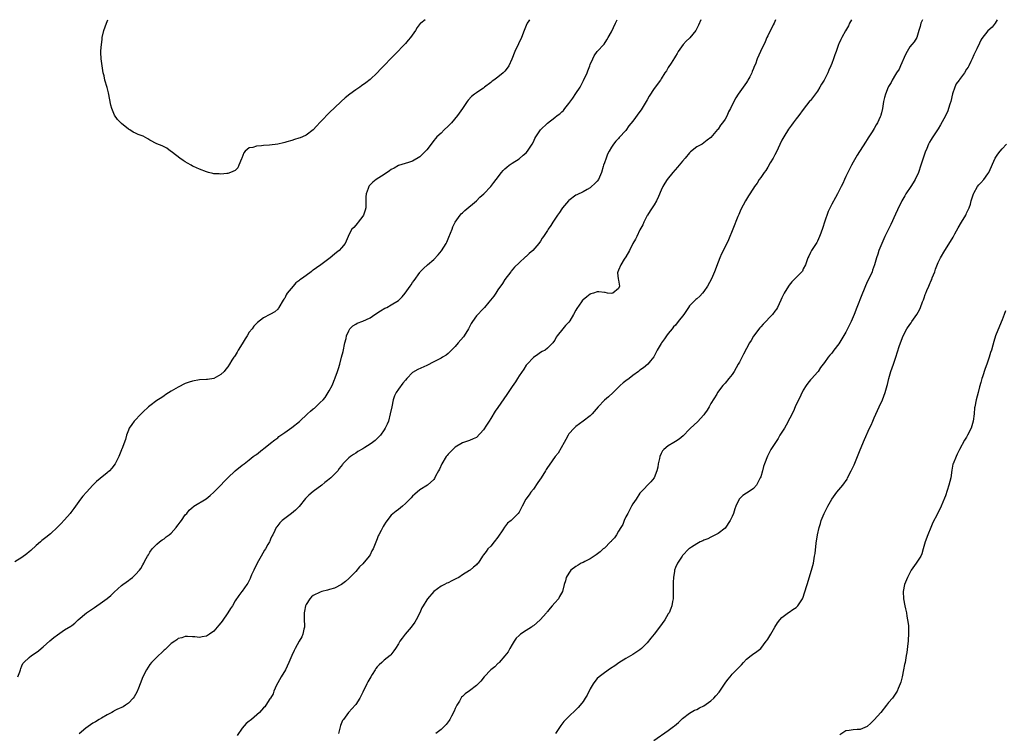
# Model space of a CAD drawing. Units: inches. Extents: x 2568000 to 2571000, y 1518000 to 1521000.
# Drawn here: x 2570162 to 2570440, y 1520799 to 1521000 of the extents above; entities that cross this region are included whole.
import ezdxf

# ---------------------------------------------------------------- set-up
doc = ezdxf.new("R2010")
doc.units = ezdxf.units.IN
doc.header["$MEASUREMENT"] = 0
doc.layers.add('LD25681518_10ft', color=52, linetype='Continuous')

msp = doc.modelspace()

# ---------------------------------------------------------------- linework, layer by layer
at = {"layer": 'LD25681518_10ft'}
for points, elevation in [([(2570305.89, 1521000), (2570305.72, 1520999.72), (2570305.27, 1520999), (2570305.17, 1520998.83), (2570304.58, 1520997.42), (2570304.43, 1520997), (2570303.66, 1520995), (2570302.83, 1520993.17), (2570301.76, 1520991), (2570300.9, 1520988.9), (2570300.1, 1520987), (2570299.65, 1520986.35), (2570299, 1520985.51), (2570298.54, 1520985), (2570297, 1520983.79), (2570295.9, 1520983), (2570295.35, 1520982.65), (2570295, 1520982.29), (2570293.28, 1520981), (2570293, 1520980.76), (2570292.24, 1520980.24), (2570291, 1520979.45), (2570290.41, 1520979), (2570289.59, 1520978.41), (2570288.62, 1520977.38), (2570288.37, 1520977), (2570287, 1520975.02), (2570285.67, 1520973), (2570283.94, 1520971), (2570283.5, 1520970.5), (2570283, 1520970.02), (2570281.88, 1520969), (2570281, 1520968.09), (2570279.82, 1520967), (2570279.45, 1520966.55), (2570279, 1520965.95), (2570278.21, 1520965), (2570277, 1520963.36), (2570276.66, 1520963), (2570275, 1520961.39), (2570273, 1520960.16), (2570271.82, 1520959.82), (2570269, 1520958.95), (2570267.8, 1520958.2), (2570267, 1520957.83), (2570266.53, 1520957.47), (2570265, 1520956.42), (2570262.77, 1520955), (2570261.78, 1520954.22), (2570260.79, 1520953.21), (2570260.63, 1520953), (2570260.47, 1520952.47), (2570259.9, 1520951), (2570259.83, 1520950.17), (2570259.87, 1520949), (2570259.85, 1520947.85), (2570259.81, 1520947), (2570259.66, 1520946.34), (2570259.16, 1520945), (2570259, 1520944.72), (2570257.67, 1520943), (2570257.41, 1520942.59), (2570257, 1520942.17), (2570256.46, 1520941.54), (2570255.9, 1520941), (2570255, 1520939.46), (2570254.81, 1520939), (2570254.33, 1520937.67), (2570253.99, 1520937), (2570253, 1520935.79), (2570252.32, 1520935), (2570251.57, 1520934.43), (2570251, 1520933.95), (2570249.79, 1520933), (2570247.18, 1520931), (2570245.9, 1520930.1), (2570245, 1520929.44), (2570244.74, 1520929.26), (2570244.41, 1520929), (2570243, 1520928.03), (2570241.69, 1520927), (2570241.28, 1520926.72), (2570241, 1520926.47), (2570240.11, 1520925.89), (2570239.41, 1520925), (2570237.71, 1520923), (2570237.42, 1520922.58), (2570237, 1520921.65), (2570236.7, 1520921.3), (2570236.51, 1520921), (2570235.32, 1520919), (2570235.23, 1520918.77), (2570235, 1520918.46), (2570234.23, 1520917.77), (2570233, 1520917.14), (2570232.76, 1520917), (2570231, 1520916.05), (2570229.29, 1520914.71), (2570229, 1520914.5), (2570228.31, 1520913.69), (2570227.82, 1520913), (2570227, 1520911.99), (2570226.44, 1520911), (2570225.89, 1520910.11), (2570225, 1520908.78), (2570223.92, 1520907), (2570223.61, 1520906.39), (2570223, 1520905.49), (2570222.82, 1520905.18), (2570222.68, 1520905), (2570222.14, 1520904.14), (2570221.45, 1520903), (2570221, 1520902.31), (2570220.43, 1520901.57), (2570219.93, 1520901), (2570219, 1520900.07), (2570217, 1520898.97), (2570215.27, 1520898.73), (2570215, 1520898.66), (2570213, 1520898.57), (2570211, 1520898.26), (2570210.06, 1520897.94), (2570209, 1520897.56), (2570207, 1520896.56), (2570205, 1520895.42), (2570203.53, 1520894.47), (2570203, 1520894.15), (2570202.35, 1520893.65), (2570201, 1520892.78), (2570199, 1520891.32), (2570198.61, 1520891), (2570197, 1520889.49), (2570196.52, 1520889), (2570194.64, 1520887), (2570193.92, 1520886.08), (2570193.22, 1520885), (2570193, 1520884.48), (2570192.46, 1520883), (2570192.17, 1520881.83), (2570191.08, 1520879.08), (2570191.04, 1520878.96), (2570191, 1520878.88), (2570190.25, 1520877), (2570189.2, 1520875), (2570188.3, 1520873.7), (2570187.62, 1520873), (2570187, 1520872.43), (2570185, 1520870.85), (2570184.02, 1520869.98), (2570183, 1520869), (2570181.16, 1520867), (2570180.17, 1520865.83), (2570179.51, 1520865), (2570177.62, 1520862.38), (2570176.75, 1520861.25), (2570176.54, 1520861), (2570175, 1520859.23), (2570173.92, 1520858.08), (2570173, 1520857.13), (2570171, 1520855.26), (2570169.73, 1520854.27), (2570169, 1520853.66), (2570168.63, 1520853.37), (2570168.25, 1520853), (2570167, 1520851.96), (2570165.46, 1520850.54), (2570165, 1520850.15), (2570164.33, 1520849.67), (2570163, 1520848.64), (2570161, 1520847.42)], 8190), ([(2570161.84, 1520815), (2570162.4, 1520816.4), (2570162.61, 1520817), (2570162.69, 1520817.31), (2570163, 1520818.05), (2570163.29, 1520818.71), (2570163.52, 1520819), (2570165, 1520820.45), (2570165.71, 1520821), (2570167, 1520821.84), (2570167.66, 1520822.34), (2570168.43, 1520823), (2570169, 1520823.43), (2570170.88, 1520825.12), (2570171.97, 1520826.03), (2570173, 1520826.83), (2570175, 1520828.2), (2570176.74, 1520829.26), (2570177, 1520829.48), (2570177.91, 1520830.09), (2570178.85, 1520831), (2570181.13, 1520833), (2570183.44, 1520834.56), (2570184.05, 1520835), (2570185, 1520835.61), (2570186.97, 1520837.03), (2570188.07, 1520837.93), (2570189, 1520838.86), (2570191, 1520840.72), (2570191.37, 1520841), (2570192.34, 1520841.66), (2570193, 1520842.16), (2570193.51, 1520842.49), (2570194.16, 1520843), (2570195, 1520843.78), (2570196.07, 1520845), (2570196.47, 1520845.53), (2570197, 1520846.52), (2570197.31, 1520847), (2570197.62, 1520847.62), (2570198.39, 1520849), (2570198.62, 1520849.38), (2570199, 1520850.06), (2570199.65, 1520851), (2570201, 1520852.36), (2570201.76, 1520853), (2570202.46, 1520853.54), (2570203, 1520853.84), (2570203.62, 1520854.38), (2570204.49, 1520855), (2570205, 1520855.43), (2570206.4, 1520857), (2570206.65, 1520857.35), (2570207, 1520857.77), (2570207.5, 1520858.5), (2570207.9, 1520859), (2570209, 1520860.56), (2570209.38, 1520861), (2570210.1, 1520861.9), (2570211.17, 1520862.83), (2570211.42, 1520863), (2570214.85, 1520865.15), (2570215.99, 1520866.01), (2570217.02, 1520866.98), (2570219, 1520869), (2570219.98, 1520870.02), (2570220.97, 1520871), (2570223, 1520872.96), (2570225, 1520874.58), (2570225.59, 1520875), (2570227, 1520876.05), (2570228.13, 1520877), (2570228.62, 1520877.38), (2570229, 1520877.62), (2570230.74, 1520879), (2570231, 1520879.18), (2570233, 1520880.74), (2570234.24, 1520881.76), (2570235, 1520882.32), (2570235.37, 1520882.63), (2570237, 1520883.82), (2570239, 1520885.2), (2570241.15, 1520886.85), (2570243.41, 1520889), (2570244.24, 1520889.76), (2570245, 1520890.42), (2570245.33, 1520890.67), (2570245.71, 1520891), (2570247, 1520892.22), (2570247.78, 1520893), (2570248.34, 1520893.66), (2570249.24, 1520895), (2570249.49, 1520895.49), (2570250.31, 1520897), (2570250.53, 1520897.47), (2570251, 1520898.74), (2570251.08, 1520898.92), (2570251.15, 1520899.15), (2570251.81, 1520901), (2570252.15, 1520901.85), (2570252.46, 1520903), (2570253, 1520904.96), (2570253.41, 1520906.59), (2570253.92, 1520909), (2570254.27, 1520910.27), (2570254.42, 1520911), (2570255, 1520912.4), (2570255.35, 1520913), (2570256.14, 1520913.86), (2570257, 1520914.32), (2570257.42, 1520914.58), (2570259, 1520915.17), (2570261, 1520916.1), (2570262.39, 1520917), (2570263.92, 1520918.08), (2570265.22, 1520918.78), (2570265.7, 1520919), (2570267, 1520919.7), (2570269, 1520920.93), (2570269.09, 1520921), (2570270.06, 1520921.94), (2570270.92, 1520923), (2570272.32, 1520925), (2570272.6, 1520925.4), (2570273, 1520926.04), (2570273.41, 1520926.59), (2570275, 1520928.86), (2570275.12, 1520929), (2570276.06, 1520929.94), (2570277.15, 1520931), (2570279, 1520932.51), (2570280.19, 1520933.81), (2570281.11, 1520934.89), (2570282.44, 1520937), (2570282.62, 1520937.38), (2570283.23, 1520938.77), (2570284.1, 1520941), (2570284.36, 1520941.64), (2570285, 1520942.96), (2570286.43, 1520945), (2570286.69, 1520945.31), (2570287, 1520945.65), (2570287.69, 1520946.31), (2570291.02, 1520949), (2570291.96, 1520950.04), (2570293.03, 1520951), (2570295, 1520953), (2570295.82, 1520954.18), (2570296.49, 1520955), (2570298.01, 1520957), (2570298.5, 1520957.5), (2570299, 1520958.06), (2570299.49, 1520958.51), (2570300.15, 1520959), (2570301, 1520959.59), (2570303, 1520960.8), (2570304.17, 1520961.83), (2570305, 1520962.52), (2570305.38, 1520963), (2570306.7, 1520965), (2570307, 1520965.62), (2570307.42, 1520966.58), (2570307.65, 1520967), (2570308.96, 1520969.04), (2570311, 1520970.91), (2570313, 1520972.42), (2570313.73, 1520973), (2570314.47, 1520973.53), (2570315, 1520974.06), (2570315.52, 1520974.48), (2570315.88, 1520975), (2570317, 1520976.43), (2570318.08, 1520977.92), (2570319, 1520979.25), (2570320.14, 1520981), (2570320.46, 1520981.54), (2570321.16, 1520982.84), (2570322.14, 1520985), (2570322.35, 1520985.65), (2570322.88, 1520987), (2570323, 1520987.34), (2570323.7, 1520989), (2570324.14, 1520989.86), (2570325, 1520991.01), (2570326.89, 1520993.11), (2570327.71, 1520994.29), (2570328.07, 1520995), (2570329, 1520996.59), (2570330.13, 1520999), (2570330.57, 1521000)], 8180), ([(2570354.17, 1521000), (2570353.52, 1520998.48), (2570353, 1520997.49), (2570352.82, 1520997.18), (2570352.71, 1520997), (2570351.1, 1520994.9), (2570351, 1520994.79), (2570350.06, 1520993.94), (2570349.19, 1520993), (2570347.76, 1520991), (2570347.49, 1520990.51), (2570347, 1520989.73), (2570346.74, 1520989.26), (2570345.77, 1520987.77), (2570345, 1520986.53), (2570344.44, 1520985.56), (2570344.05, 1520985), (2570343, 1520983.33), (2570342.78, 1520983), (2570341, 1520980.64), (2570339.57, 1520978.43), (2570339, 1520977.46), (2570338.79, 1520977), (2570337.38, 1520974.62), (2570337, 1520974.18), (2570335, 1520971.48), (2570333.92, 1520970.08), (2570333, 1520968.78), (2570331.2, 1520966.8), (2570331, 1520966.57), (2570330.21, 1520965.79), (2570329.58, 1520965), (2570329, 1520964.15), (2570328.37, 1520963), (2570327.9, 1520962.1), (2570327.47, 1520961), (2570327, 1520959.74), (2570326.75, 1520959), (2570326.67, 1520958.67), (2570326.15, 1520957), (2570325.3, 1520955), (2570325, 1520954.57), (2570324.19, 1520953.81), (2570323.41, 1520953), (2570323, 1520952.65), (2570322.16, 1520952.16), (2570321, 1520951.54), (2570319.26, 1520950.74), (2570319, 1520950.59), (2570317, 1520949.13), (2570316.88, 1520949), (2570315.19, 1520947), (2570315, 1520946.75), (2570314.31, 1520945.69), (2570313.81, 1520945), (2570312.5, 1520943), (2570311.95, 1520942.05), (2570311.2, 1520941), (2570311, 1520940.68), (2570309.86, 1520939), (2570309.52, 1520938.48), (2570309, 1520937.62), (2570308.58, 1520937), (2570306.88, 1520935), (2570305.86, 1520934.14), (2570305, 1520933.38), (2570304.79, 1520933.21), (2570303, 1520931.58), (2570301.69, 1520930.31), (2570300.77, 1520929.23), (2570300.61, 1520929), (2570299, 1520926.9), (2570298.27, 1520925.73), (2570297, 1520923.92), (2570296.4, 1520923), (2570295.87, 1520922.13), (2570294.45, 1520920.45), (2570293.26, 1520919), (2570293, 1520918.71), (2570291, 1520916.59), (2570289.83, 1520915), (2570289.5, 1520914.5), (2570288.7, 1520913), (2570287.49, 1520911), (2570287.29, 1520910.71), (2570285.86, 1520909), (2570285, 1520908.01), (2570283.97, 1520907), (2570283, 1520906.01), (2570282.4, 1520905.6), (2570281.45, 1520905), (2570281, 1520904.7), (2570279, 1520903.65), (2570277, 1520902.65), (2570274.45, 1520901.55), (2570273, 1520900.68), (2570271.4, 1520899), (2570271, 1520898.56), (2570270.28, 1520897.72), (2570269, 1520896.03), (2570268.32, 1520895), (2570267.89, 1520894.11), (2570267.54, 1520893), (2570267.1, 1520891), (2570266.72, 1520889), (2570266.18, 1520887), (2570265.83, 1520886.17), (2570265.3, 1520885), (2570265, 1520884.5), (2570263.91, 1520883), (2570263.48, 1520882.52), (2570263, 1520882.07), (2570262.42, 1520881.58), (2570261.67, 1520881), (2570261, 1520880.5), (2570259.58, 1520879.58), (2570259, 1520879.22), (2570257.61, 1520878.39), (2570257, 1520877.98), (2570256.39, 1520877.61), (2570255.48, 1520877), (2570255, 1520876.62), (2570253.39, 1520875), (2570253.21, 1520874.79), (2570252.36, 1520873.64), (2570251.92, 1520873), (2570251, 1520872.05), (2570249.93, 1520871), (2570249, 1520870.29), (2570248.25, 1520869.75), (2570247.4, 1520869), (2570245, 1520867.16), (2570243.82, 1520866.18), (2570242.81, 1520865.19), (2570241.01, 1520862.99), (2570240.06, 1520861.94), (2570238.87, 1520861), (2570237, 1520859.59), (2570236.28, 1520859), (2570235.64, 1520858.36), (2570234.74, 1520857.26), (2570234.56, 1520857), (2570234.22, 1520856.22), (2570233.61, 1520855), (2570233.39, 1520854.61), (2570233, 1520853.73), (2570232.76, 1520853.24), (2570232.67, 1520853), (2570232.27, 1520852.27), (2570231.53, 1520851), (2570231.32, 1520850.68), (2570230.32, 1520849), (2570229.24, 1520847), (2570228.31, 1520845), (2570227.67, 1520843.67), (2570227.39, 1520843), (2570227.3, 1520842.7), (2570226.62, 1520841.38), (2570226.28, 1520841), (2570225, 1520839.09), (2570224.92, 1520839), (2570224.1, 1520837.9), (2570223, 1520836.36), (2570222.27, 1520835), (2570221.74, 1520834.26), (2570221, 1520833), (2570219.35, 1520830.65), (2570219, 1520830.17), (2570218.44, 1520829.56), (2570218.01, 1520829), (2570217, 1520827.81), (2570215.83, 1520827), (2570215, 1520826.45), (2570213.72, 1520826.28), (2570213, 1520826.1), (2570211.71, 1520826.29), (2570211, 1520826.28), (2570209.62, 1520826.38), (2570209, 1520826.36), (2570207.98, 1520826.02), (2570207, 1520825.76), (2570206.59, 1520825.41), (2570206, 1520825), (2570205, 1520824.36), (2570203.3, 1520822.7), (2570203, 1520822.47), (2570202.27, 1520821.73), (2570201.4, 1520821), (2570199.44, 1520819), (2570199, 1520818.43), (2570198.05, 1520817), (2570197.02, 1520815), (2570196.28, 1520813), (2570195.78, 1520811.78), (2570195.35, 1520810.65), (2570195, 1520810.05), (2570194.63, 1520809.37), (2570194.32, 1520809), (2570193, 1520807.55), (2570192.14, 1520807), (2570191.49, 1520806.51), (2570189.76, 1520805.76), (2570189, 1520805.39), (2570188.76, 1520805.24), (2570188.26, 1520805), (2570187, 1520804.31), (2570185.41, 1520803.41), (2570184.75, 1520803), (2570183.7, 1520802.3), (2570183, 1520801.94), (2570181, 1520800.56), (2570179.08, 1520798.92)], 8170), ([(2570276.51, 1521000), (2570275.27, 1520999), (2570275.11, 1520998.89), (2570274.24, 1520997.76), (2570273.84, 1520997), (2570272.44, 1520995), (2570271.76, 1520994.24), (2570271, 1520993.32), (2570267.9, 1520990.1), (2570267, 1520989.13), (2570265, 1520987.09), (2570263.94, 1520986.06), (2570263, 1520985.08), (2570261, 1520983.18), (2570259.79, 1520982.21), (2570258.62, 1520981.38), (2570258.14, 1520981), (2570257, 1520980.23), (2570255.34, 1520979), (2570253.97, 1520978.03), (2570252.91, 1520977), (2570251, 1520975.21), (2570250.79, 1520975), (2570249.83, 1520974.17), (2570247, 1520971.13), (2570245.94, 1520970.06), (2570245, 1520968.99), (2570243, 1520967.49), (2570241.99, 1520967), (2570241.29, 1520966.71), (2570241, 1520966.64), (2570239.76, 1520966.24), (2570239, 1520966.03), (2570237.6, 1520965.6), (2570237, 1520965.43), (2570236.64, 1520965.36), (2570235, 1520964.95), (2570232.69, 1520964.69), (2570231, 1520964.57), (2570230.46, 1520964.46), (2570229, 1520964.4), (2570228.05, 1520964.05), (2570227, 1520963.95), (2570225.81, 1520963), (2570225.44, 1520962.56), (2570224.91, 1520961), (2570224.83, 1520960.83), (2570224.1, 1520959), (2570223.74, 1520958.26), (2570223, 1520957.57), (2570221.75, 1520957), (2570221, 1520956.73), (2570220.7, 1520956.7), (2570219, 1520956.49), (2570218.56, 1520956.56), (2570217, 1520956.65), (2570216.74, 1520956.74), (2570215.51, 1520957), (2570215, 1520957.13), (2570213, 1520957.88), (2570211.33, 1520958.67), (2570211, 1520958.8), (2570210.62, 1520959), (2570209.6, 1520959.6), (2570209, 1520960.01), (2570208.36, 1520960.36), (2570207.42, 1520961), (2570205.43, 1520962.57), (2570205, 1520962.9), (2570204.85, 1520963), (2570203.83, 1520963.83), (2570203, 1520964.2), (2570202.49, 1520964.49), (2570201, 1520965.01), (2570199, 1520966.11), (2570198.46, 1520966.46), (2570197.17, 1520967.17), (2570195.71, 1520967.71), (2570195, 1520968.02), (2570194.35, 1520968.35), (2570193.37, 1520969), (2570193, 1520969.18), (2570191, 1520970.79), (2570190.83, 1520971), (2570189.91, 1520971.91), (2570189.1, 1520973.1), (2570188.28, 1520975), (2570187.98, 1520975.98), (2570187.38, 1520979.38), (2570187, 1520980.9), (2570186.36, 1520983), (2570186.15, 1520984.15), (2570185.9, 1520985), (2570185.64, 1520986.36), (2570185.29, 1520989), (2570185.24, 1520990.76), (2570185.22, 1520991.22), (2570185.36, 1520993), (2570185.57, 1520994.43), (2570185.61, 1520995), (2570186.09, 1520997), (2570186.85, 1520999), (2570187, 1520999.51), (2570187.17, 1521000)], 8200), ([(2570375.2, 1521000), (2570374.77, 1520999), (2570374.51, 1520998.51), (2570373, 1520995.48), (2570372.75, 1520995), (2570372.22, 1520993.78), (2570370.94, 1520991), (2570370.05, 1520989), (2570369.5, 1520987.5), (2570369.21, 1520986.79), (2570369, 1520986.24), (2570368.62, 1520985.38), (2570368.47, 1520985), (2570367.91, 1520983.91), (2570367.42, 1520983), (2570367.25, 1520982.75), (2570367, 1520982.3), (2570364.63, 1520979), (2570363.97, 1520978.03), (2570363, 1520976.06), (2570362.54, 1520975), (2570361.98, 1520974.02), (2570361.59, 1520973), (2570361, 1520972.02), (2570360.28, 1520971), (2570359.69, 1520970.31), (2570359, 1520969.2), (2570358.88, 1520969.12), (2570357.93, 1520967.93), (2570357, 1520966.81), (2570355.92, 1520966.08), (2570355, 1520965.31), (2570354.49, 1520965), (2570353, 1520964.2), (2570351.24, 1520962.76), (2570351, 1520962.53), (2570349.73, 1520961), (2570349, 1520960.17), (2570347.55, 1520958.45), (2570346.24, 1520957), (2570344.69, 1520955), (2570344.04, 1520953.96), (2570343.46, 1520953), (2570343, 1520952.01), (2570342.2, 1520950.2), (2570341.64, 1520949), (2570341, 1520947.88), (2570339.84, 1520946.16), (2570339.09, 1520945), (2570339, 1520944.84), (2570338.09, 1520943), (2570337.79, 1520942.21), (2570337, 1520940.83), (2570336.13, 1520939), (2570335.8, 1520938.2), (2570335.05, 1520937), (2570334.04, 1520935), (2570333, 1520933.2), (2570332.59, 1520932.59), (2570331.61, 1520931), (2570331, 1520929.46), (2570330.76, 1520929), (2570330.73, 1520928.73), (2570330.91, 1520927), (2570331, 1520926.7), (2570331.24, 1520925), (2570331, 1520924.36), (2570329.41, 1520923), (2570329, 1520922.88), (2570327.83, 1520923), (2570327.17, 1520923.17), (2570327, 1520923.18), (2570325.42, 1520923.42), (2570325, 1520923.4), (2570323.92, 1520923), (2570323.19, 1520922.81), (2570323, 1520922.72), (2570322.01, 1520921.99), (2570321, 1520921.15), (2570320.86, 1520921), (2570320.56, 1520920.56), (2570319.26, 1520918.74), (2570319, 1520918.21), (2570318.31, 1520917), (2570317.26, 1520915.26), (2570317, 1520914.85), (2570316.08, 1520913.92), (2570315.27, 1520913), (2570313.7, 1520911), (2570313.42, 1520910.58), (2570313, 1520909.76), (2570312.69, 1520909.31), (2570312.47, 1520909), (2570311, 1520907.5), (2570310.29, 1520907), (2570309.43, 1520906.57), (2570309, 1520906.31), (2570308.24, 1520905.76), (2570307, 1520904.9), (2570305.24, 1520903), (2570305, 1520902.71), (2570304.36, 1520901.64), (2570303, 1520899.72), (2570302.56, 1520899), (2570301.94, 1520898.06), (2570301, 1520896.75), (2570299.53, 1520894.47), (2570298.7, 1520893.3), (2570297, 1520890.86), (2570296.21, 1520889.79), (2570295, 1520887.7), (2570294.52, 1520887), (2570293.81, 1520885.81), (2570293, 1520884.53), (2570291, 1520882.4), (2570290.02, 1520881.98), (2570289, 1520881.5), (2570287, 1520880.88), (2570285, 1520879.68), (2570283, 1520877.71), (2570282.7, 1520877.3), (2570282.46, 1520877), (2570281.24, 1520875), (2570280.58, 1520873.42), (2570280.31, 1520873), (2570279.48, 1520871.48), (2570279.18, 1520870.82), (2570279, 1520870.57), (2570277.2, 1520869), (2570275, 1520867.62), (2570273.59, 1520866.41), (2570273, 1520865.87), (2570272.61, 1520865.39), (2570272.2, 1520865), (2570271, 1520863.78), (2570270.14, 1520863), (2570269, 1520862.14), (2570268.37, 1520861.63), (2570267, 1520860.47), (2570265.45, 1520858.55), (2570265, 1520857.75), (2570264.7, 1520857.3), (2570264.17, 1520856.17), (2570263.52, 1520855), (2570263.33, 1520854.67), (2570263, 1520853.81), (2570261.85, 1520851), (2570261.55, 1520850.45), (2570261, 1520849.35), (2570260.77, 1520849), (2570259, 1520846.82), (2570258.06, 1520845.94), (2570257, 1520844.7), (2570255.32, 1520843), (2570255, 1520842.66), (2570254.13, 1520841.87), (2570253, 1520840.99), (2570251, 1520839.99), (2570249.62, 1520839.62), (2570249, 1520839.41), (2570247.43, 1520839), (2570247, 1520838.87), (2570245, 1520837.87), (2570244.5, 1520837.5), (2570244.02, 1520837), (2570243, 1520835.41), (2570242.81, 1520835), (2570242.51, 1520833.49), (2570242.43, 1520833), (2570242.46, 1520831), (2570242.52, 1520829.48), (2570242.52, 1520829), (2570242.38, 1520828.38), (2570242.12, 1520827), (2570241.76, 1520826.24), (2570241.09, 1520825), (2570239.91, 1520823), (2570239.62, 1520822.38), (2570239, 1520821), (2570238.18, 1520819), (2570237.17, 1520817), (2570235.96, 1520815), (2570235, 1520813.3), (2570234.68, 1520812.68), (2570233.92, 1520811), (2570233.74, 1520810.26), (2570232.96, 1520809.04), (2570232.78, 1520808.78), (2570231.71, 1520807), (2570231.4, 1520806.6), (2570231, 1520806.24), (2570229.93, 1520805), (2570227.6, 1520803), (2570227.25, 1520802.75), (2570227, 1520802.54), (2570226.13, 1520801.87), (2570225, 1520800.57), (2570223.55, 1520798.45)], 8160), ([(2570396.62, 1521000), (2570396.04, 1520999), (2570395.72, 1520998.28), (2570394.88, 1520996.88), (2570393.9, 1520995), (2570393.61, 1520994.39), (2570393, 1520993.19), (2570392.91, 1520993), (2570392.23, 1520991), (2570391.89, 1520990.11), (2570391.53, 1520989), (2570391, 1520987.65), (2570390.73, 1520987), (2570390.17, 1520985.83), (2570389.89, 1520985), (2570389, 1520983.19), (2570388.89, 1520983), (2570388.14, 1520981.86), (2570387.67, 1520981), (2570387, 1520979.86), (2570385, 1520977.24), (2570384.88, 1520977.12), (2570383, 1520974.75), (2570381.72, 1520973), (2570381, 1520972.12), (2570380.16, 1520971), (2570379.68, 1520970.32), (2570378.82, 1520969.18), (2570377.5, 1520967), (2570377, 1520966.05), (2570375.36, 1520962.64), (2570375, 1520962), (2570374.48, 1520961), (2570373.7, 1520959.7), (2570373, 1520958.45), (2570372.46, 1520957.54), (2570372, 1520957), (2570371, 1520955.53), (2570370.62, 1520955), (2570370.01, 1520953.99), (2570369.28, 1520953), (2570369, 1520952.59), (2570367.62, 1520950.38), (2570366.71, 1520949), (2570365.4, 1520946.6), (2570364.81, 1520945.19), (2570364.61, 1520944.61), (2570363.18, 1520941), (2570361.93, 1520938.07), (2570361.46, 1520937), (2570359.95, 1520934.05), (2570359.48, 1520933), (2570359, 1520931.75), (2570358, 1520929), (2570357.11, 1520927), (2570356.01, 1520925), (2570355, 1520923.51), (2570354.58, 1520923), (2570353.85, 1520922.15), (2570353, 1520921.39), (2570352.79, 1520921.21), (2570351, 1520919.4), (2570350.68, 1520919), (2570349.32, 1520917), (2570347.79, 1520915), (2570347, 1520914.04), (2570346.49, 1520913.51), (2570346.06, 1520913), (2570345, 1520911.64), (2570344.47, 1520911), (2570343.88, 1520910.12), (2570343.08, 1520909), (2570343, 1520908.85), (2570341.83, 1520907), (2570341.6, 1520906.4), (2570340.89, 1520905.11), (2570339.98, 1520903.98), (2570339.26, 1520903), (2570338.01, 1520901.99), (2570337, 1520901.34), (2570336.57, 1520901), (2570335, 1520899.84), (2570333.95, 1520899), (2570333, 1520898.32), (2570332.25, 1520897.75), (2570331.47, 1520897), (2570331, 1520896.57), (2570329.45, 1520895), (2570328.13, 1520893.87), (2570327, 1520892.88), (2570325.26, 1520891), (2570323.54, 1520889), (2570323, 1520888.44), (2570321.05, 1520886.95), (2570319, 1520885.51), (2570318.44, 1520885), (2570317, 1520883.38), (2570316.75, 1520883), (2570316.16, 1520881.84), (2570315.67, 1520881), (2570313.99, 1520878.01), (2570313.16, 1520877), (2570311.4, 1520874.6), (2570311, 1520873.93), (2570310.63, 1520873.37), (2570310.44, 1520873), (2570309.19, 1520871), (2570308.27, 1520869.73), (2570307, 1520867.86), (2570306.28, 1520867), (2570305.78, 1520866.22), (2570304.88, 1520865), (2570303.82, 1520863), (2570303, 1520861.4), (2570302.76, 1520861), (2570301, 1520859.28), (2570300.74, 1520859), (2570299.76, 1520858.24), (2570298.86, 1520857.14), (2570298.41, 1520856.41), (2570297, 1520854.36), (2570296, 1520853), (2570295, 1520851.78), (2570294.22, 1520851), (2570293.68, 1520850.32), (2570293, 1520849.34), (2570292.69, 1520849), (2570291.42, 1520847), (2570291.21, 1520846.79), (2570291, 1520846.53), (2570290.14, 1520845.86), (2570289.19, 1520845), (2570289, 1520844.9), (2570287, 1520843.72), (2570285.97, 1520843), (2570285.33, 1520842.67), (2570285, 1520842.46), (2570284, 1520842), (2570283, 1520841.48), (2570282.66, 1520841.34), (2570281.94, 1520841), (2570281, 1520840.49), (2570278.99, 1520839), (2570277.22, 1520837), (2570277, 1520836.71), (2570275.97, 1520835), (2570275.61, 1520834.39), (2570275.01, 1520833), (2570274.01, 1520831), (2570273.62, 1520830.38), (2570272.63, 1520829), (2570270.92, 1520827), (2570270.1, 1520825.9), (2570269.38, 1520825), (2570269, 1520824.3), (2570268.16, 1520823), (2570267.72, 1520822.28), (2570266.83, 1520821.17), (2570266.66, 1520821), (2570265, 1520819.66), (2570264.3, 1520819), (2570263.58, 1520818.42), (2570263, 1520817.77), (2570262.66, 1520817.34), (2570262.48, 1520817), (2570261.65, 1520815.65), (2570261.22, 1520815), (2570260.39, 1520813.61), (2570260.08, 1520813), (2570259, 1520810.68), (2570258.41, 1520809.59), (2570258.15, 1520809), (2570257, 1520807.22), (2570256.83, 1520807), (2570255.93, 1520806.07), (2570254.99, 1520805), (2570253.49, 1520803), (2570253.29, 1520802.71), (2570252.7, 1520801.3), (2570252.52, 1520800.52), (2570252.12, 1520799)], 8150), ([(2570416.58, 1521000), (2570416.13, 1520999), (2570415.95, 1520998.05), (2570415.58, 1520997), (2570414.98, 1520995), (2570414.21, 1520993.79), (2570413.57, 1520993), (2570413, 1520992.38), (2570412.21, 1520991), (2570411.78, 1520990.22), (2570410.36, 1520987), (2570409.96, 1520986.04), (2570409.23, 1520985), (2570409, 1520984.61), (2570408.05, 1520983), (2570407.72, 1520982.28), (2570407, 1520981.15), (2570406.92, 1520981), (2570406.14, 1520979), (2570405.91, 1520978.09), (2570405.61, 1520977), (2570405.26, 1520975), (2570405, 1520973.77), (2570404.85, 1520973.15), (2570404.8, 1520973), (2570404.64, 1520972.64), (2570403.9, 1520971), (2570403.56, 1520970.44), (2570403, 1520969.35), (2570402.39, 1520968.39), (2570401.28, 1520966.72), (2570401, 1520966.24), (2570400.49, 1520965.51), (2570398.18, 1520961.82), (2570397, 1520959.88), (2570396.54, 1520959), (2570396.05, 1520957.95), (2570395.51, 1520957), (2570395, 1520955.9), (2570394.56, 1520955), (2570394.13, 1520953.87), (2570393.62, 1520953), (2570393, 1520951.73), (2570392.62, 1520951), (2570392.03, 1520949.97), (2570391, 1520948.04), (2570390.02, 1520945.98), (2570388.94, 1520943), (2570388.51, 1520941.49), (2570387.9, 1520939.9), (2570387.6, 1520939), (2570387, 1520937.64), (2570386.77, 1520937.23), (2570385.3, 1520935), (2570385, 1520934.43), (2570384.56, 1520933.44), (2570384.3, 1520933), (2570383.86, 1520931.86), (2570383.58, 1520931), (2570383, 1520929.82), (2570382.75, 1520929.25), (2570382.57, 1520929), (2570381, 1520927.42), (2570380.65, 1520927), (2570379.79, 1520926.2), (2570379, 1520925.22), (2570378.85, 1520925), (2570377.64, 1520923), (2570377.41, 1520922.59), (2570377, 1520921.69), (2570376.72, 1520921), (2570375.73, 1520919), (2570375.47, 1520918.53), (2570375, 1520917.96), (2570374.29, 1520917), (2570371.74, 1520914.26), (2570371, 1520913.53), (2570370.75, 1520913.25), (2570369, 1520910.93), (2570368.31, 1520909.69), (2570367.89, 1520909), (2570367, 1520907.47), (2570366.17, 1520905.83), (2570365, 1520903.62), (2570364.64, 1520903), (2570363.53, 1520901), (2570363, 1520900.11), (2570362.07, 1520899), (2570361, 1520897.67), (2570360.66, 1520897.34), (2570360.35, 1520897), (2570358.84, 1520895), (2570358.62, 1520894.62), (2570357, 1520891.97), (2570356.53, 1520891), (2570355.96, 1520890.04), (2570355.23, 1520889), (2570355, 1520888.73), (2570353.19, 1520886.81), (2570351.26, 1520885), (2570351, 1520884.71), (2570349.17, 1520882.83), (2570348.09, 1520881.91), (2570347, 1520881.25), (2570346.55, 1520881), (2570345, 1520880.06), (2570343.73, 1520879), (2570343.39, 1520878.61), (2570343, 1520877.87), (2570342.61, 1520877), (2570342.51, 1520876.51), (2570342.18, 1520875), (2570342, 1520874), (2570341.8, 1520873), (2570340.97, 1520871), (2570340.09, 1520869.92), (2570337.27, 1520867), (2570337, 1520866.69), (2570335.92, 1520865), (2570335, 1520863.7), (2570334.67, 1520863), (2570333.58, 1520861), (2570333, 1520860.04), (2570332.59, 1520859), (2570332.16, 1520857.84), (2570331.66, 1520857), (2570331, 1520856.02), (2570330.36, 1520855), (2570329.86, 1520854.14), (2570329, 1520853.3), (2570328.86, 1520853.14), (2570328.71, 1520853), (2570327, 1520851.25), (2570326.67, 1520851), (2570325.83, 1520850.17), (2570324.68, 1520849.32), (2570324.15, 1520849), (2570323, 1520848.19), (2570321.46, 1520847.46), (2570321, 1520847.22), (2570320.49, 1520847), (2570319.59, 1520846.41), (2570319, 1520846.05), (2570317.54, 1520845), (2570317, 1520844.15), (2570316.23, 1520843), (2570316, 1520842), (2570315.67, 1520841), (2570315.2, 1520839), (2570314.37, 1520837.63), (2570314.05, 1520837), (2570313, 1520835.82), (2570312.32, 1520835), (2570311.71, 1520834.29), (2570311, 1520833.4), (2570310.81, 1520833.19), (2570310.68, 1520833), (2570308.9, 1520831), (2570307, 1520829.35), (2570306.78, 1520829.22), (2570306.46, 1520829), (2570305, 1520828.05), (2570303.34, 1520827), (2570303.15, 1520826.85), (2570303, 1520826.68), (2570302.15, 1520825.85), (2570301.57, 1520825), (2570301, 1520824.06), (2570300.4, 1520823), (2570299.93, 1520822.07), (2570299, 1520820.87), (2570297.33, 1520819), (2570297.16, 1520818.84), (2570297, 1520818.72), (2570296.14, 1520817.86), (2570295, 1520816.93), (2570293.19, 1520815), (2570292.2, 1520813.8), (2570291, 1520812.53), (2570289, 1520811.06), (2570287.79, 1520810.21), (2570287, 1520809.5), (2570286.77, 1520809.23), (2570286.17, 1520808.17), (2570285.46, 1520807), (2570285, 1520806.06), (2570284.69, 1520805.31), (2570283.92, 1520803.92), (2570283.47, 1520803), (2570283.29, 1520802.71), (2570283, 1520802.3), (2570282.43, 1520801.57), (2570281.85, 1520801), (2570281, 1520800.2), (2570279.49, 1520799)], 8140), ([(2570437.63, 1521000), (2570437, 1520999.06), (2570436.14, 1520997.86), (2570435, 1520996.9), (2570433.31, 1520994.69), (2570433, 1520994.2), (2570432.57, 1520993.43), (2570431.84, 1520991.84), (2570431, 1520990.11), (2570430.55, 1520989), (2570430.19, 1520988.19), (2570429.62, 1520987), (2570429.39, 1520986.61), (2570429, 1520986.05), (2570428.37, 1520985), (2570427, 1520983.18), (2570426.85, 1520983), (2570426.08, 1520981.92), (2570425.63, 1520981), (2570425, 1520979.09), (2570424.53, 1520977), (2570424.26, 1520976.26), (2570423.9, 1520975), (2570423.67, 1520974.33), (2570423, 1520972.98), (2570421.61, 1520970.39), (2570421, 1520969.3), (2570419.27, 1520966.73), (2570419, 1520966.26), (2570418.52, 1520965.48), (2570418.28, 1520965), (2570417.77, 1520963.77), (2570417.29, 1520962.71), (2570416.09, 1520959), (2570415.4, 1520957), (2570414.5, 1520955), (2570413.93, 1520954.07), (2570413.26, 1520953), (2570411.9, 1520951), (2570411.58, 1520950.42), (2570411, 1520949.48), (2570410.73, 1520949), (2570409.57, 1520946.43), (2570409, 1520945.23), (2570407.67, 1520942.33), (2570406.95, 1520941), (2570405.96, 1520939), (2570405.67, 1520938.33), (2570405.07, 1520937), (2570404.31, 1520935), (2570404.02, 1520933.98), (2570403.66, 1520933), (2570403.04, 1520930.96), (2570402.53, 1520929.47), (2570402.35, 1520929), (2570401.43, 1520927), (2570401, 1520926.18), (2570399.49, 1520922.51), (2570398.12, 1520919), (2570397.32, 1520917), (2570396.44, 1520915), (2570395.48, 1520913), (2570395, 1520912.05), (2570393.88, 1520910.12), (2570393, 1520908.72), (2570391.62, 1520907), (2570391, 1520906.13), (2570390.44, 1520905.56), (2570390.02, 1520905), (2570389, 1520903.51), (2570388.62, 1520903), (2570387.88, 1520902.12), (2570387.2, 1520901), (2570387, 1520900.76), (2570385.39, 1520899), (2570385, 1520898.59), (2570384.28, 1520897.72), (2570383.8, 1520897), (2570383, 1520895.73), (2570382.28, 1520894.28), (2570380.72, 1520891), (2570380.24, 1520889.76), (2570378.17, 1520885.83), (2570377.67, 1520885), (2570377, 1520883.86), (2570376.43, 1520883), (2570375.89, 1520882.11), (2570375.16, 1520881), (2570375, 1520880.72), (2570373.86, 1520879), (2570372.89, 1520877.11), (2570372.09, 1520875), (2570371.82, 1520874.18), (2570371.52, 1520873), (2570371, 1520871.28), (2570370.9, 1520871), (2570369.81, 1520869), (2570369, 1520868.04), (2570367.46, 1520867), (2570367, 1520866.73), (2570365.98, 1520866.02), (2570364.98, 1520865.02), (2570364, 1520863), (2570363.72, 1520862.28), (2570363.35, 1520861), (2570363, 1520860.12), (2570362.44, 1520859), (2570361, 1520856.89), (2570359, 1520855.31), (2570357, 1520854.33), (2570356.16, 1520853.84), (2570355, 1520853.49), (2570354.7, 1520853.3), (2570353.97, 1520853), (2570353, 1520852.47), (2570351.51, 1520851.51), (2570351, 1520851.16), (2570350.8, 1520851), (2570349, 1520849.19), (2570348.85, 1520849), (2570347.55, 1520847), (2570347, 1520845.77), (2570346.74, 1520845), (2570346.71, 1520844.71), (2570346.44, 1520843), (2570346.39, 1520841.61), (2570346.38, 1520840.38), (2570346.4, 1520839), (2570346.39, 1520837.61), (2570346.35, 1520837), (2570346.21, 1520836.21), (2570346.03, 1520835), (2570345.74, 1520834.26), (2570345.2, 1520833), (2570345, 1520832.7), (2570344, 1520831), (2570342.55, 1520829), (2570341, 1520826.99), (2570340.08, 1520825.92), (2570339, 1520824.6), (2570337.4, 1520823), (2570337, 1520822.62), (2570335, 1520821.25), (2570333, 1520820.14), (2570331.09, 1520818.91), (2570329.9, 1520818.1), (2570328.7, 1520817.3), (2570327, 1520816.14), (2570325.54, 1520815), (2570325, 1520814.51), (2570324.31, 1520813.69), (2570323.85, 1520813), (2570323, 1520811.62), (2570322.13, 1520809.87), (2570321.62, 1520809), (2570321, 1520808.07), (2570320.16, 1520807), (2570319.62, 1520806.38), (2570319, 1520805.73), (2570317, 1520803.83), (2570316.18, 1520803), (2570315.61, 1520802.39), (2570314.73, 1520801.27), (2570314.57, 1520801), (2570313.2, 1520799)], 8130), ([(2570340.88, 1520797.12), (2570345, 1520799.89), (2570346.49, 1520801), (2570346.77, 1520801.23), (2570347.83, 1520802.17), (2570349, 1520803.29), (2570351, 1520804.81), (2570352.41, 1520805.59), (2570353, 1520805.85), (2570353.75, 1520806.25), (2570355, 1520806.84), (2570357, 1520808.26), (2570357.78, 1520809), (2570358.38, 1520809.62), (2570359.31, 1520810.69), (2570361, 1520813.17), (2570361.77, 1520814.23), (2570362.38, 1520815), (2570363, 1520815.71), (2570364.61, 1520817.39), (2570365, 1520817.84), (2570365.58, 1520818.42), (2570366.13, 1520819), (2570367, 1520819.96), (2570368.35, 1520821), (2570368.7, 1520821.3), (2570369.88, 1520822.12), (2570371, 1520823), (2570372.57, 1520825), (2570372.75, 1520825.25), (2570373, 1520825.62), (2570373.84, 1520827), (2570375, 1520828.95), (2570375.78, 1520830.22), (2570376.41, 1520831), (2570377, 1520831.7), (2570378.87, 1520833.13), (2570379, 1520833.19), (2570380.05, 1520833.95), (2570381, 1520834.52), (2570381.24, 1520834.76), (2570381.45, 1520835), (2570382.79, 1520837), (2570383, 1520837.47), (2570383.38, 1520838.62), (2570384.06, 1520841), (2570385.33, 1520845), (2570385.67, 1520846.33), (2570385.84, 1520847), (2570386.2, 1520849), (2570386.3, 1520849.7), (2570386.62, 1520852.62), (2570387.01, 1520855.01), (2570387.46, 1520857), (2570387.82, 1520858.18), (2570388.08, 1520859), (2570388.91, 1520861), (2570389.91, 1520863), (2570391, 1520865), (2570392.47, 1520867), (2570393, 1520867.6), (2570394.1, 1520869), (2570395.31, 1520870.69), (2570395.44, 1520871), (2570396.49, 1520873), (2570396.65, 1520873.35), (2570397.34, 1520874.66), (2570398.28, 1520877), (2570399, 1520878.89), (2570400.23, 1520881.77), (2570401.68, 1520885), (2570402.11, 1520885.89), (2570402.56, 1520887), (2570403, 1520887.95), (2570404.35, 1520891), (2570405.31, 1520893), (2570406.1, 1520895), (2570406.66, 1520897), (2570406.71, 1520897.29), (2570407.11, 1520899), (2570407.67, 1520901), (2570408, 1520902), (2570408.38, 1520903), (2570409.08, 1520905), (2570410.02, 1520908.02), (2570410.34, 1520909), (2570411.09, 1520911), (2570412.13, 1520913), (2570413, 1520914.22), (2570413.35, 1520914.65), (2570413.56, 1520915), (2570414.98, 1520917), (2570415.72, 1520918.28), (2570416.02, 1520919), (2570416.57, 1520920.57), (2570416.82, 1520921.18), (2570417, 1520921.73), (2570417.36, 1520922.64), (2570417.46, 1520923), (2570417.75, 1520923.75), (2570418.31, 1520925), (2570418.53, 1520925.47), (2570419, 1520926.58), (2570419.15, 1520926.85), (2570419.31, 1520927.31), (2570420, 1520929), (2570420.23, 1520929.77), (2570421, 1520931.69), (2570421.67, 1520933), (2570422.81, 1520935), (2570424.49, 1520937.51), (2570425.24, 1520938.76), (2570425.71, 1520939.71), (2570426.58, 1520941.42), (2570427.53, 1520943), (2570428.76, 1520945), (2570428.83, 1520945.17), (2570429, 1520945.49), (2570429.72, 1520947), (2570430.05, 1520948.05), (2570430.31, 1520949), (2570430.89, 1520951), (2570431, 1520951.21), (2570432.07, 1520953), (2570432.47, 1520953.53), (2570433, 1520954.08), (2570433.8, 1520955), (2570435, 1520956.6), (2570435.26, 1520957), (2570437.01, 1520961), (2570437.82, 1520962.18), (2570438.44, 1520963), (2570439, 1520963.6), (2570440.21, 1520965)], 8120), ([(2570439.97, 1520918.03), (2570439.56, 1520917), (2570439, 1520915.46), (2570438.25, 1520913.75), (2570437.15, 1520911), (2570436.61, 1520909.39), (2570436.34, 1520908.34), (2570435.95, 1520907), (2570435.71, 1520906.29), (2570435.36, 1520905), (2570434.69, 1520903), (2570434.2, 1520901.8), (2570433.44, 1520899.44), (2570433.28, 1520899), (2570433, 1520897.9), (2570432.62, 1520896.62), (2570432.22, 1520895), (2570432, 1520894), (2570431.68, 1520893), (2570431.28, 1520891), (2570431.24, 1520890.76), (2570431.1, 1520889), (2570430.86, 1520887), (2570430.26, 1520885), (2570429.28, 1520883), (2570429, 1520882.5), (2570428.4, 1520881.6), (2570427.01, 1520879), (2570426.36, 1520877.64), (2570426.01, 1520877), (2570425.18, 1520875), (2570425.14, 1520874.86), (2570424.82, 1520873.18), (2570424.53, 1520871), (2570424.02, 1520869), (2570423.49, 1520867.49), (2570423, 1520865.98), (2570422.74, 1520865.26), (2570421.8, 1520863), (2570420.7, 1520860.7), (2570419.52, 1520858.48), (2570418.92, 1520857.08), (2570418.06, 1520855), (2570417.34, 1520853), (2570416.8, 1520851), (2570416.36, 1520849.64), (2570416.11, 1520849), (2570414.82, 1520847), (2570413.42, 1520845), (2570413, 1520844.27), (2570412.34, 1520843), (2570411.54, 1520841), (2570411.15, 1520839), (2570411.26, 1520837), (2570411.63, 1520835), (2570411.81, 1520834.19), (2570412.03, 1520833), (2570412.13, 1520832.12), (2570412.37, 1520831), (2570412.59, 1520829.41), (2570412.6, 1520829), (2570412.59, 1520828.59), (2570412.67, 1520827), (2570412.57, 1520825.43), (2570412.53, 1520825), (2570412.43, 1520824.43), (2570412.18, 1520821.82), (2570412.01, 1520821), (2570411.65, 1520819), (2570411.5, 1520818.5), (2570411.23, 1520817), (2570410.82, 1520815), (2570410.46, 1520813.54), (2570410.29, 1520813), (2570409.73, 1520811.73), (2570409.44, 1520811), (2570408.49, 1520809.51), (2570408.1, 1520809), (2570407, 1520807.74), (2570406.46, 1520807), (2570404.83, 1520805), (2570403, 1520802.91), (2570402.03, 1520801.97), (2570401, 1520801.03), (2570399, 1520800.17), (2570398.13, 1520800.13), (2570397, 1520800.04), (2570395.92, 1520799.92), (2570395, 1520799.84), (2570393.29, 1520798.71)], 8110)]:
    msp.add_lwpolyline(points, dxfattribs=dict(at, elevation=elevation))

doc.saveas('drawing.dxf')
